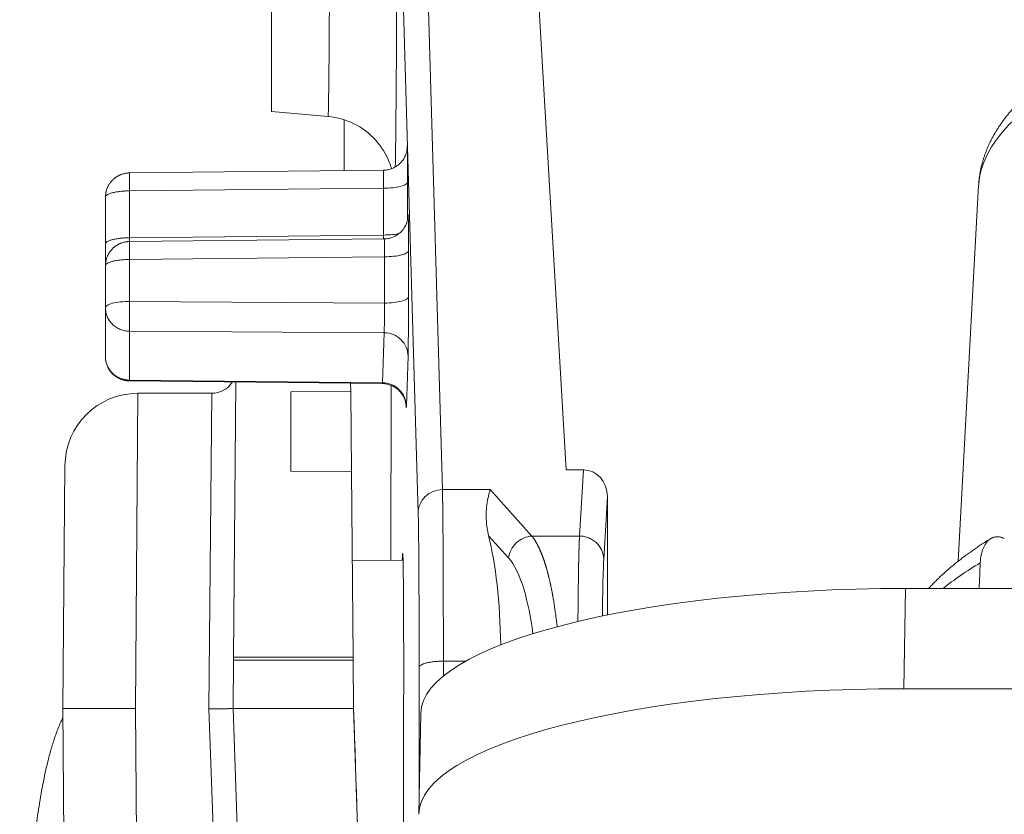
# Model space of a CAD drawing. Units: millimetres. Extents: x 0 to 841, y 0 to 594.
# Drawn here: x 105 to 125, y 343 to 359 of the extents above; entities that cross this region are included whole.
import ezdxf

# ---------------------------------------------------------------- set-up
doc = ezdxf.new("R2010")
doc.units = ezdxf.units.MM
doc.layers.add('1', color=7, linetype='Continuous', true_color=0xffffff)

msp = doc.modelspace()

# ---------------------------------------------------------------- linework, layer by layer
at = {"layer": '1', "color": 155, "linetype": 'Continuous', "lineweight": 18}
for p, q in [((109.835, 361.859), (109.835, 357.298)), ((115.909, 349.912), (115.216, 361.768)), ((109.835, 357.298), (110.999, 357.196)), ((112.138, 356.088), (106.903, 356.032)), ((112.138, 356.088), (112.139, 356.087)), ((124.413, 355.78), (123.992, 348.029)), ((106.409, 355.538), (106.409, 355.532)), ((106.409, 355.532), (106.409, 354.566)), ((112.155, 354.674), (106.903, 354.618)), ((112.156, 354.674), (112.156, 354.673)), ((106.409, 354.124), (106.409, 354.118)), ((106.409, 354.118), (106.409, 353.253)), ((106.409, 353.253), (106.409, 352.245)), ((106.903, 351.745), (112.116, 351.689)), ((109.049, 346.05), (109.098, 351.721)), ((111.466, 351.529), (111.464, 351.696)), ((108.601, 351.489), (107.074, 351.489)), ((111.466, 351.529), (110.23, 351.523)), ((110.23, 351.523), (110.23, 349.883)), ((111.48, 349.877), (111.466, 351.529)), ((105.53, 344.989), (105.574, 350.003)), ((110.23, 349.883), (111.48, 349.877)), ((111.48, 349.877), (111.514, 346.05)), ((116.263, 349.912), (115.909, 349.912)), ((116.759, 349.359), (116.759, 346.918)), ((124.661, 348.493), (124.657, 348.491)), ((112.545, 348.041), (111.496, 348.05)), ((122.907, 347.466), (138.659, 347.466)), ((109.04, 344.989), (109.048, 345.989)), ((109.048, 345.989), (109.049, 346.05)), ((111.514, 345.989), (109.048, 345.989)), ((111.514, 346.05), (111.514, 345.989)), ((111.523, 344.989), (111.514, 345.989)), ((122.869, 345.399), (138.659, 345.399)), ((105.574, 339.976), (105.53, 344.989)), ((109.178, 341.019), (109.04, 344.989)), ((111.521, 344.989), (111.66, 341.019)), ((112.557, 344.989), (112.518, 327.516)), ((112.909, 344.89), (112.871, 342.823))]:
    msp.add_line(p, q, dxfattribs=at)
at = {"layer": '1', "color": 155, "linetype": 'Continuous', "lineweight": 13}
for p, q in [((112.998, 361.768), (113.357, 349.503)), ((112.857, 349.021), (112.496, 361.386)), ((111.328, 356.079), (111.33, 357.128)), ((112.631, 356.553), (112.63, 356.539)), ((112.144, 355.717), (106.904, 355.661)), ((112.144, 354.752), (112.144, 355.717)), ((112.639, 355.071), (112.639, 355.846)), ((106.904, 355.661), (106.904, 354.696)), ((112.648, 355.139), (112.647, 355.125)), ((112.144, 354.752), (106.904, 354.696)), ((112.161, 354.303), (106.904, 354.247)), ((112.161, 354.303), (112.161, 353.35)), ((112.657, 354.432), (112.657, 353.478)), ((106.904, 354.247), (106.904, 353.383)), ((112.161, 353.35), (106.904, 353.383)), ((106.904, 352.77), (106.904, 351.762)), ((112.152, 352.738), (106.904, 352.77)), ((112.118, 351.706), (112.152, 352.738)), ((112.613, 351.222), (112.648, 352.254)), ((112.118, 351.706), (106.904, 351.762)), ((112.3, 351.653), (112.292, 348.043)), ((107.074, 351.489), (107.03, 344.989)), ((108.601, 351.489), (108.539, 344.983)), ((116.183, 348.546), (116.263, 349.912)), ((113.357, 349.503), (114.344, 349.503)), ((115.202, 348.546), (114.344, 349.503)), ((116.683, 348.066), (116.759, 349.359)), ((114.719, 348.097), (114.309, 348.554)), ((115.202, 348.546), (116.183, 348.546)), ((122.907, 347.466), (122.869, 345.399)), ((111.514, 346.05), (109.049, 346.05)), ((113.376, 345.967), (113.838, 345.967)), ((113.376, 345.66), (113.376, 345.967)), ((112.876, 343.107), (112.876, 345.839)), ((107.03, 344.989), (107.074, 338.489)), ((108.539, 344.983), (108.784, 338.489)), ((109.04, 344.989), (111.522, 344.989))]:
    msp.add_line(p, q, dxfattribs=at)
at = {"layer": '1', "color": 155, "linetype": 'Continuous', "lineweight": 18}
for centre, radius, start, end in [((108.601, 351.989), 0.5, 269.999, 327.7034), ((107.074, 349.989), 1.5, 90.0001, 179.5)]:
    msp.add_arc(centre, radius, start, end, dxfattribs=at)
at = {"layer": '1', "color": 155, "linetype": 'Continuous', "lineweight": 13}
for centre, major_axis, start_param, end_param in [((145.409, 355.703), (-20.998, 0), 5.934985, 6.269143), ((145.409, 345.658), (22.825, 0), 2.734788, 2.830578)]:
    msp.add_ellipse(centre, major_axis=major_axis, ratio=0.258819, start_param=start_param, end_param=end_param, dxfattribs=at)
at = {"layer": '1', "color": 155, "linetype": 'Continuous', "lineweight": 18}
for centre, major_axis, ratio, start_param, end_param in [((116.258, 349.355), (0.022, 0.557), 0.896398, 4.756847, 6.318917), ((113.224, 344.673), (0.371, 4.999), 0.257492, 5.063475, 5.620153), ((112.53, 344.989), (0.007, 3.2), 0.008429, 4.712394, 6.588473), ((122.91, 344.877), (-10.002, 0.001), 0.258819, 4.712715, 6.278496), ((122.873, 342.81), (-10.002, 0.001), 0.258819, 4.712715, 6.283207), ((111.524, 344.988), (-0.158, 4.539), 0.000107, 1.570482, 3.642389), ((145.409, 337.262), (27.5, 0), 0.258819, 1.818785, 2.470091)]:
    msp.add_ellipse(centre, major_axis=major_axis, ratio=ratio, start_param=start_param, end_param=end_param, dxfattribs=at)
for points, knots in [([(112.384, 356.155), (112.389, 356.402), (112.401, 357.278), (112.416, 359.689), (112.416, 362.14), (112.41, 363.216), (112.408, 363.452)], [0, 0, 0, 0, 0.19191, 0.494255, 0.872138, 1, 1, 1, 1]), ([(110.999, 357.196), (110.999, 357.196), (110.999, 357.196), (111, 357.197), (111, 357.198), (111, 357.2), (111.001, 357.203), (111.001, 357.209), (111.001, 357.216), (111.002, 357.226), (111.003, 357.24), (111.003, 357.258), (111.004, 357.28), (111.005, 357.307), (111.006, 357.341), (111.006, 357.381), (111.007, 357.429), (111.008, 357.486), (111.009, 357.552), (111.01, 357.628), (111.012, 357.714), (111.013, 357.813), (111.014, 357.924), (111.016, 358.109), (111.019, 358.379), (111.022, 358.741), (111.024, 359.104), (111.026, 359.454), (111.028, 359.784), (111.03, 360.134), (111.032, 360.507), (111.033, 360.899), (111.034, 361.263), (111.034, 361.596), (111.034, 361.893), (111.034, 362.081), (111.033, 362.183), (111.033, 362.215), (111.033, 362.246), (111.033, 362.277), (111.033, 362.307), (111.033, 362.337), (111.033, 362.366), (111.032, 362.395), (111.032, 362.419), (111.032, 362.433), (111.032, 362.438)], [0, 0, 0, 0, 0.00367, 0.008345, 0.014027, 0.020716, 0.02841, 0.037111, 0.046818, 0.057531, 0.069251, 0.081977, 0.09571, 0.110449, 0.126195, 0.142947, 0.160706, 0.179471, 0.199244, 0.220023, 0.241809, 0.264602, 0.288402, 0.313209, 0.375807, 0.434231, 0.488478, 0.538545, 0.584429, 0.626129, 0.682896, 0.737844, 0.790971, 0.842276, 0.891758, 0.939417, 0.945689, 0.951985, 0.958306, 0.964651, 0.97102, 0.977415, 0.983833, 0.990276, 0.996744, 1, 1, 1, 1]), ([(125.853, 358.022), (125.841, 358.013), (125.805, 357.986), (125.745, 357.94), (125.674, 357.884), (125.604, 357.827), (125.537, 357.769), (125.471, 357.711), (125.407, 357.653), (125.344, 357.594), (125.284, 357.535), (125.226, 357.475), (125.169, 357.415), (125.115, 357.354), (125.063, 357.294), (125.012, 357.233), (124.964, 357.172), (124.918, 357.11), (124.874, 357.049), (124.832, 356.987), (124.792, 356.925), (124.754, 356.863), (124.719, 356.801), (124.685, 356.739), (124.653, 356.676), (124.624, 356.614), (124.596, 356.552), (124.57, 356.489), (124.547, 356.427), (124.525, 356.364), (124.505, 356.302), (124.487, 356.239), (124.471, 356.177), (124.457, 356.114), (124.445, 356.052), (124.434, 355.989), (124.426, 355.927), (124.419, 355.864), (124.415, 355.815), (124.413, 355.787), (124.413, 355.78)], [0, 0, 0, 0, 0.013843, 0.044021, 0.07417, 0.104276, 0.134325, 0.164302, 0.194189, 0.223968, 0.253621, 0.283128, 0.312469, 0.341624, 0.370575, 0.399305, 0.427797, 0.456037, 0.484014, 0.511719, 0.539145, 0.566289, 0.59315, 0.61973, 0.646033, 0.672066, 0.697837, 0.723357, 0.748638, 0.773694, 0.798539, 0.823187, 0.847656, 0.871962, 0.896122, 0.920153, 0.944074, 0.967901, 0.991654, 1, 1, 1, 1]), ([(110.999, 357.196), (111.183, 357.18), (111.548, 357.078), (112, 356.737), (112.222, 356.379), (112.295, 356.161), (112.308, 356.119)], [0, 0, 0, 0, 0.309051, 0.618156, 0.927306, 1, 1, 1, 1]), ([(112.63, 356.54), (112.63, 356.54), (112.63, 356.54), (112.63, 356.538), (112.63, 356.534), (112.629, 356.53), (112.628, 356.524), (112.627, 356.517), (112.626, 356.508), (112.624, 356.496), (112.621, 356.479), (112.615, 356.457), (112.608, 356.433), (112.598, 356.404), (112.585, 356.372), (112.568, 356.341), (112.553, 356.315), (112.537, 356.293), (112.52, 356.27), (112.499, 356.246), (112.473, 356.22), (112.442, 356.194), (112.406, 356.168), (112.364, 356.143), (112.32, 356.123), (112.276, 356.108), (112.233, 356.097), (112.187, 356.089), (112.155, 356.088), (112.139, 356.087)], [0, 0, 0, 0, 0.025698, 0.055766, 0.08078, 0.100945, 0.116601, 0.130142, 0.144128, 0.166105, 0.189475, 0.223094, 0.257702, 0.291184, 0.339665, 0.386602, 0.41731, 0.447776, 0.481329, 0.519684, 0.562845, 0.610822, 0.663627, 0.721272, 0.783785, 0.833887, 0.886689, 0.942099, 1, 1, 1, 1]), ([(106.903, 356.032), (106.897, 356.032), (106.884, 356.032), (106.866, 356.03), (106.849, 356.028), (106.833, 356.026), (106.817, 356.024), (106.797, 356.02), (106.771, 356.013), (106.743, 356.004), (106.717, 355.994), (106.696, 355.985), (106.677, 355.975), (106.658, 355.965), (106.638, 355.953), (106.619, 355.94), (106.604, 355.929), (106.588, 355.916), (106.571, 355.901), (106.554, 355.885), (106.54, 355.87), (106.528, 355.857), (106.516, 355.842), (106.502, 355.823), (106.488, 355.803), (106.475, 355.781), (106.464, 355.761), (106.453, 355.739), (106.443, 355.715), (106.433, 355.688), (106.426, 355.663), (106.421, 355.641), (106.417, 355.622), (106.413, 355.599), (106.41, 355.57), (106.409, 355.55), (106.409, 355.538)], [0, 0, 0, 0, 0.026049, 0.049411, 0.069753, 0.093946, 0.109826, 0.134236, 0.174707, 0.213162, 0.247768, 0.279441, 0.303033, 0.329091, 0.363683, 0.394532, 0.414888, 0.43858, 0.471376, 0.503846, 0.528983, 0.549323, 0.574244, 0.604665, 0.638794, 0.670914, 0.700723, 0.728414, 0.76487, 0.802304, 0.840936, 0.864604, 0.888923, 0.918757, 0.955807, 1, 1, 1, 1]), ([(112.144, 355.717), (112.208, 355.718), (112.338, 355.724), (112.502, 355.753), (112.612, 355.796), (112.639, 355.829), (112.639, 355.846)], [0, 0, 0, 0, 0.249992, 0.499989, 0.749992, 1, 1, 1, 1]), ([(112.648, 355.126), (112.648, 355.126), (112.648, 355.126), (112.647, 355.124), (112.647, 355.12), (112.647, 355.116), (112.646, 355.11), (112.645, 355.103), (112.644, 355.094), (112.642, 355.082), (112.638, 355.065), (112.633, 355.043), (112.626, 355.019), (112.616, 354.99), (112.602, 354.958), (112.586, 354.927), (112.57, 354.901), (112.555, 354.879), (112.537, 354.856), (112.516, 354.832), (112.49, 354.806), (112.46, 354.78), (112.423, 354.753), (112.381, 354.729), (112.338, 354.709), (112.294, 354.694), (112.251, 354.683), (112.204, 354.675), (112.172, 354.673), (112.156, 354.673)], [0, 0, 0, 0, 0.025698, 0.055766, 0.08078, 0.100945, 0.116601, 0.130142, 0.144128, 0.166105, 0.189475, 0.223094, 0.257702, 0.291184, 0.339665, 0.386602, 0.41731, 0.447776, 0.481329, 0.519684, 0.562845, 0.610822, 0.663627, 0.721272, 0.783785, 0.833887, 0.886689, 0.942099, 1, 1, 1, 1]), ([(112.462, 354.782), (112.423, 354.774), (112.324, 354.758), (112.208, 354.752), (112.144, 354.752)], [0, 0, 0, 0, 0.439364, 1, 1, 1, 1]), ([(106.903, 354.618), (106.897, 354.618), (106.884, 354.617), (106.866, 354.616), (106.849, 354.614), (106.833, 354.612), (106.817, 354.609), (106.797, 354.605), (106.771, 354.599), (106.743, 354.59), (106.717, 354.58), (106.696, 354.571), (106.677, 354.561), (106.658, 354.551), (106.638, 354.538), (106.619, 354.526), (106.604, 354.514), (106.588, 354.502), (106.571, 354.487), (106.554, 354.471), (106.54, 354.456), (106.528, 354.442), (106.516, 354.427), (106.502, 354.409), (106.488, 354.388), (106.475, 354.367), (106.464, 354.347), (106.453, 354.325), (106.443, 354.301), (106.433, 354.273), (106.426, 354.249), (106.421, 354.227), (106.417, 354.208), (106.413, 354.185), (106.41, 354.156), (106.409, 354.135), (106.409, 354.124)], [0, 0, 0, 0, 0.026049, 0.049411, 0.069753, 0.093946, 0.109826, 0.134236, 0.174707, 0.213162, 0.247768, 0.279441, 0.303033, 0.329091, 0.363683, 0.394532, 0.414888, 0.43858, 0.471376, 0.503846, 0.528983, 0.549323, 0.574244, 0.604665, 0.638794, 0.670914, 0.700723, 0.728414, 0.76487, 0.802304, 0.840936, 0.864604, 0.888923, 0.918757, 0.955807, 1, 1, 1, 1]), ([(106.409, 354.119), (106.409, 354.136), (106.409, 354.181), (106.409, 354.26), (106.409, 354.357), (106.409, 354.459), (106.409, 354.53), (106.409, 354.566)], [0, 0, 0, 0, 0.141153, 0.355865, 0.570576, 0.785288, 1, 1, 1, 1]), ([(112.161, 354.303), (112.225, 354.304), (112.355, 354.31), (112.519, 354.339), (112.63, 354.381), (112.656, 354.415), (112.657, 354.432)], [0, 0, 0, 0, 0.249992, 0.499989, 0.749992, 1, 1, 1, 1]), ([(112.657, 353.478), (112.656, 353.462), (112.63, 353.428), (112.519, 353.386), (112.355, 353.357), (112.225, 353.35), (112.161, 353.35)], [0, 0, 0, 0, 0.250008, 0.500011, 0.750008, 1, 1, 1, 1]), ([(112.152, 352.738), (112.217, 352.737), (112.348, 352.711), (112.512, 352.603), (112.622, 352.443), (112.648, 352.316), (112.648, 352.254)], [0, 0, 0, 0, 0.249992, 0.499989, 0.749992, 1, 1, 1, 1]), ([(106.409, 352.233), (106.409, 352.225), (106.41, 352.208), (106.412, 352.185), (106.415, 352.163), (106.42, 352.14), (106.425, 352.118), (106.431, 352.096), (106.438, 352.075), (106.446, 352.055), (106.455, 352.033), (106.467, 352.009), (106.483, 351.981), (106.499, 351.957), (106.513, 351.939), (106.524, 351.926), (106.533, 351.915), (106.543, 351.904), (106.559, 351.887), (106.58, 351.867), (106.607, 351.846), (106.635, 351.826), (106.664, 351.808), (106.693, 351.793), (106.72, 351.782), (106.749, 351.771), (106.774, 351.763), (106.793, 351.759), (106.804, 351.756), (106.812, 351.754), (106.821, 351.753), (106.833, 351.751), (106.849, 351.749), (106.866, 351.747), (106.884, 351.746), (106.897, 351.745), (106.903, 351.745)], [0, 0, 0, 0, 0.035365, 0.06597, 0.092034, 0.123981, 0.153808, 0.183052, 0.211648, 0.239577, 0.267041, 0.304684, 0.346203, 0.391549, 0.416473, 0.437852, 0.455733, 0.472151, 0.492965, 0.546525, 0.586244, 0.626847, 0.680264, 0.718652, 0.754158, 0.793454, 0.837555, 0.855132, 0.870471, 0.881218, 0.889609, 0.90554, 0.929848, 0.950299, 0.973794, 1, 1, 1, 1]), ([(112.116, 351.69), (112.133, 351.69), (112.167, 351.688), (112.215, 351.68), (112.26, 351.668), (112.301, 351.653), (112.338, 351.636), (112.371, 351.617), (112.401, 351.598), (112.429, 351.577), (112.455, 351.553), (112.48, 351.528), (112.505, 351.498), (112.529, 351.465), (112.551, 351.429), (112.567, 351.395), (112.58, 351.363), (112.59, 351.333), (112.596, 351.311), (112.6, 351.294), (112.602, 351.282), (112.604, 351.271), (112.605, 351.261), (112.607, 351.253), (112.608, 351.245), (112.608, 351.239), (112.609, 351.235), (112.609, 351.234), (112.609, 351.234)], [0, 0, 0, 0, 0.061734, 0.120336, 0.175666, 0.227625, 0.276165, 0.321299, 0.363043, 0.401406, 0.447339, 0.489597, 0.529517, 0.585042, 0.635426, 0.680795, 0.721609, 0.758259, 0.791143, 0.806384, 0.821282, 0.837587, 0.856367, 0.878332, 0.903975, 0.932443, 0.961501, 1, 1, 1, 1]), ([(112.613, 351.222), (112.613, 351.285), (112.587, 351.411), (112.477, 351.571), (112.313, 351.679), (112.182, 351.706), (112.118, 351.706)], [0, 0, 0, 0, 0.250008, 0.500011, 0.750008, 1, 1, 1, 1]), ([(112.613, 351.222), (112.612, 351.177), (112.61, 351.177), (112.609, 351.231), (112.608, 351.236)], [0, 0, 0, 0, 0.916459, 1, 1, 1, 1]), ([(114.309, 348.554), (114.295, 348.609), (114.285, 348.663), (114.269, 348.765), (114.265, 348.815), (114.259, 348.911), (114.258, 348.956), (114.259, 349.022), (114.26, 349.044), (114.262, 349.086), (114.263, 349.106), (114.272, 349.207), (114.284, 349.278), (114.305, 349.372), (114.312, 349.401), (114.324, 349.442), (114.33, 349.461), (114.336, 349.479), (114.34, 349.491), (114.342, 349.497), (114.344, 349.503)], [0, 0, 0, 0, 0.125, 0.125, 0.25, 0.25, 0.375, 0.375, 0.4375, 0.4375, 0.5, 0.5, 0.75, 0.75, 0.875, 0.875, 0.9375, 0.96875, 0.96875, 1, 1, 1, 1]), ([(115.202, 348.546), (115.143, 348.543), (115.026, 348.515), (114.873, 348.415), (114.762, 348.269), (114.726, 348.155), (114.719, 348.097)], [0, 0, 0, 0, 0.249998, 0.499998, 0.749998, 1, 1, 1, 1]), ([(124.656, 348.49), (124.635, 348.477), (124.586, 348.447), (124.509, 348.397), (124.425, 348.342), (124.343, 348.286), (124.262, 348.23), (124.183, 348.173), (124.106, 348.116), (124.03, 348.059), (123.956, 348), (123.884, 347.942), (123.813, 347.883), (123.745, 347.823), (123.678, 347.763), (123.613, 347.703), (123.55, 347.642), (123.489, 347.581), (123.432, 347.522), (123.396, 347.484), (123.38, 347.466)], [0, 0, 0, 0, 0.040029, 0.097226, 0.154461, 0.211725, 0.269011, 0.326306, 0.383596, 0.440864, 0.498092, 0.555263, 0.612352, 0.669338, 0.726193, 0.782889, 0.839397, 0.895685, 0.951721, 1, 1, 1, 1]), ([(124.446, 347.995), (124.449, 348.052), (124.455, 348.104), (124.467, 348.166), (124.47, 348.178), (124.476, 348.202), (124.479, 348.213), (124.489, 348.247), (124.496, 348.268), (124.512, 348.308), (124.521, 348.327), (124.535, 348.354), (124.54, 348.362), (124.55, 348.378), (124.555, 348.386), (124.58, 348.424), (124.602, 348.448), (124.65, 348.488), (124.675, 348.503), (124.725, 348.524), (124.752, 348.53), (124.785, 348.533), (124.792, 348.533), (124.805, 348.533), (124.826, 348.532), (124.846, 348.529), (124.887, 348.52), (124.914, 348.51), (124.942, 348.497)], [0, 0, 0, 0, 0.125, 0.125, 0.15625, 0.15625, 0.1875, 0.1875, 0.25, 0.25, 0.3125, 0.3125, 0.34375, 0.34375, 0.375, 0.375, 0.5, 0.5, 0.625, 0.625, 0.75, 0.75, 0.78125, 0.78125, 0.8125, 0.875, 0.875, 1, 1, 1, 1]), ([(114.719, 348.097), (114.84, 347.961), (115.041, 347.548), (115.177, 346.879), (115.224, 346.534)], [0, 0, 0, 0, 0.543788, 1, 1, 1, 1]), ([(116.654, 346.897), (116.656, 347.084), (116.664, 347.592), (116.675, 347.93), (116.683, 348.066)], [0, 0, 0, 0, 0.334685, 1, 1, 1, 1]), ([(107.03, 344.989), (107.018, 344.989), (107.006, 344.989), (106.981, 344.989), (106.969, 344.989), (106.932, 344.989), (106.908, 344.989), (106.834, 344.989), (106.738, 344.989), (106.643, 344.989), (106.572, 344.989), (106.549, 344.989), (106.503, 344.989), (106.48, 344.989), (106.365, 344.989), (106.279, 344.989), (106.157, 344.989), (106.118, 344.989), (106.061, 344.989), (106.042, 344.989), (106.005, 344.989), (105.987, 344.989), (105.901, 344.989), (105.839, 344.989), (105.77, 344.989), (105.757, 344.989), (105.732, 344.989), (105.72, 344.989), (105.685, 344.989), (105.664, 344.989), (105.607, 344.989), (105.579, 344.989), (105.555, 344.989), (105.55, 344.989), (105.543, 344.989), (105.54, 344.989), (105.533, 344.989), (105.53, 344.989), (105.53, 344.989)], [0, 0, 0, 0, 0.015628, 0.015628, 0.031256, 0.031256, 0.062512, 0.062512, 0.125025, 0.187537, 0.187537, 0.218794, 0.218794, 0.25005, 0.25005, 0.375075, 0.375075, 0.437587, 0.437587, 0.468843, 0.468843, 0.5001, 0.5001, 0.625124, 0.625124, 0.656381, 0.656381, 0.687637, 0.687637, 0.750149, 0.750149, 0.875174, 0.875174, 0.90643, 0.90643, 0.937687, 0.937687, 1, 1, 1, 1]), ([(109.04, 344.989), (109.04, 344.989), (109.036, 344.989), (109.027, 344.989), (109.023, 344.989), (109.013, 344.989), (109.008, 344.989), (108.989, 344.989), (108.974, 344.989), (108.946, 344.989), (108.937, 344.988), (108.916, 344.988), (108.905, 344.988), (108.87, 344.988), (108.845, 344.987), (108.804, 344.987), (108.79, 344.987), (108.761, 344.986), (108.731, 344.986), (108.701, 344.985), (108.67, 344.985), (108.653, 344.985), (108.621, 344.984), (108.605, 344.984), (108.58, 344.984), (108.572, 344.984), (108.556, 344.984), (108.548, 344.983), (108.539, 344.983)], [0, 0, 0, 0, 0.125, 0.125, 0.1875, 0.1875, 0.25, 0.25, 0.375, 0.375, 0.4375, 0.4375, 0.5, 0.5, 0.625, 0.625, 0.6875, 0.6875, 0.75, 0.8125, 0.8125, 0.875, 0.875, 0.9375, 0.9375, 0.96875, 0.96875, 1, 1, 1, 1])]:
    msp.add_open_spline(points, degree=3, knots=knots, dxfattribs=at)
for points in [[(112.631, 356.553), (112.631, 356.547), (112.63, 356.542), (112.63, 356.537)], [(112.631, 356.553), (112.632, 356.598), (112.635, 356.598), (112.638, 356.327), (112.639, 356.014), (112.639, 355.846)], [(112.648, 355.139), (112.649, 355.184), (112.653, 355.184), (112.656, 354.913), (112.657, 354.6), (112.657, 354.432)], [(112.648, 355.139), (112.648, 355.133), (112.648, 355.128), (112.648, 355.123)], [(112.657, 353.478), (112.657, 353.31), (112.656, 352.949), (112.653, 352.479), (112.649, 352.299), (112.648, 352.254)], [(106.409, 352.233), (106.409, 352.237), (106.409, 352.241), (106.409, 352.245)], [(112.857, 349.021), (112.861, 348.885), (112.868, 348.436), (112.875, 347.308), (112.876, 346.345), (112.876, 345.839)], [(124.421, 347.466), (124.43, 347.642), (124.438, 347.819), (124.446, 347.995)]]:
    msp.add_open_spline(points, degree=3, dxfattribs=at)
at = {"layer": '1', "color": 155, "linetype": 'Continuous', "lineweight": 13}
for points, knots in [([(112.139, 356.087), (112.139, 356.087), (112.141, 356.08), (112.143, 356.032), (112.144, 355.922), (112.144, 355.825), (112.144, 355.772), (112.144, 355.741), (112.144, 355.725), (112.144, 355.717)], [0, 0, 0, 0, 0.064083, 0.375411, 0.686799, 0.843302, 0.921644, 0.960823, 1, 1, 1, 1]), ([(106.904, 355.661), (106.904, 355.724), (106.903, 355.845), (106.902, 355.976), (106.903, 356.026), (106.903, 356.032), (106.903, 356.032)], [0, 0, 0, 0, 0.300069, 0.600139, 0.900208, 1, 1, 1, 1]), ([(106.904, 355.661), (106.872, 355.661), (106.839, 355.661), (106.775, 355.657), (106.744, 355.655), (106.684, 355.648), (106.655, 355.644), (106.602, 355.635), (106.576, 355.629), (106.531, 355.617), (106.51, 355.611), (106.474, 355.597), (106.459, 355.589), (106.434, 355.574), (106.424, 355.565), (106.413, 355.551), (106.41, 355.545), (106.409, 355.538)], [0, 0, 0, 0, 0.129024, 0.129024, 0.258048, 0.258048, 0.387072, 0.387072, 0.516096, 0.516096, 0.64512, 0.64512, 0.774144, 0.774144, 0.903168, 0.903168, 1, 1, 1, 1]), ([(106.409, 354.566), (106.409, 354.575), (106.412, 354.583), (106.424, 354.599), (106.434, 354.608), (106.459, 354.623), (106.474, 354.631), (106.51, 354.645), (106.531, 354.651), (106.576, 354.663), (106.602, 354.669), (106.655, 354.678), (106.684, 354.682), (106.744, 354.689), (106.775, 354.691), (106.839, 354.695), (106.872, 354.695), (106.904, 354.696)], [0, 0, 0, 0, 0.125, 0.125, 0.25, 0.25, 0.375, 0.375, 0.5, 0.5, 0.625, 0.625, 0.75, 0.75, 0.875, 0.875, 1, 1, 1, 1]), ([(112.144, 354.752), (112.144, 354.744), (112.144, 354.728), (112.144, 354.702), (112.144, 354.684), (112.144, 354.674)], [0, 0, 0, 0, 0.296298, 0.592564, 1, 1, 1, 1]), ([(112.156, 354.673), (112.156, 354.673), (112.158, 354.666), (112.161, 354.618), (112.162, 354.508), (112.162, 354.41), (112.162, 354.358), (112.161, 354.327), (112.161, 354.311), (112.161, 354.303)], [0, 0, 0, 0, 0.064083, 0.375411, 0.686799, 0.843302, 0.921644, 0.960823, 1, 1, 1, 1]), ([(106.904, 354.247), (106.904, 354.31), (106.903, 354.43), (106.902, 354.562), (106.903, 354.612), (106.903, 354.618), (106.903, 354.618)], [0, 0, 0, 0, 0.300069, 0.600139, 0.900208, 1, 1, 1, 1]), ([(106.904, 354.247), (106.872, 354.247), (106.839, 354.246), (106.775, 354.243), (106.744, 354.24), (106.684, 354.234), (106.655, 354.23), (106.602, 354.22), (106.576, 354.215), (106.531, 354.203), (106.51, 354.196), (106.474, 354.182), (106.459, 354.175), (106.434, 354.159), (106.424, 354.151), (106.413, 354.137), (106.41, 354.13), (106.409, 354.124)], [0, 0, 0, 0, 0.129024, 0.129024, 0.258048, 0.258048, 0.387072, 0.387072, 0.516096, 0.516096, 0.64512, 0.64512, 0.774144, 0.774144, 0.903168, 0.903168, 1, 1, 1, 1]), ([(106.904, 352.77), (106.872, 352.77), (106.839, 352.774), (106.775, 352.787), (106.744, 352.796), (106.684, 352.82), (106.655, 352.835), (106.602, 352.871), (106.576, 352.891), (106.531, 352.935), (106.51, 352.96), (106.474, 353.012), (106.459, 353.04), (106.434, 353.098), (106.424, 353.129), (106.412, 353.19), (106.409, 353.222), (106.409, 353.253)], [0, 0, 0, 0, 0.125, 0.125, 0.25, 0.25, 0.375, 0.375, 0.5, 0.5, 0.625, 0.625, 0.75, 0.75, 0.875, 0.875, 1, 1, 1, 1]), ([(112.161, 353.35), (112.161, 353.342), (112.161, 353.326), (112.162, 353.294), (112.162, 353.237), (112.162, 353.123), (112.161, 352.964), (112.158, 352.839), (112.155, 352.778), (112.154, 352.755), (112.153, 352.744), (112.153, 352.74), (112.152, 352.738)], [0, 0, 0, 0, 0.031369, 0.062738, 0.125466, 0.250776, 0.500101, 0.749377, 0.874624, 0.93731, 0.968656, 1, 1, 1, 1]), ([(106.904, 351.762), (106.84, 351.763), (106.709, 351.789), (106.544, 351.896), (106.437, 352.053), (106.41, 352.175), (106.409, 352.233)], [0, 0, 0, 0, 0.253968, 0.507937, 0.761905, 1, 1, 1, 1]), ([(112.118, 351.706), (112.117, 351.704), (112.117, 351.7), (112.117, 351.694), (112.117, 351.689), (112.116, 351.689), (112.116, 351.69)], [0, 0, 0, 0, 0.157386, 0.314771, 0.629471, 1, 1, 1, 1]), ([(113.357, 349.503), (113.292, 349.503), (113.161, 349.477), (112.995, 349.37), (112.883, 349.21), (112.857, 349.084), (112.857, 349.021)], [0, 0, 0, 0, 0.249998, 0.499998, 0.749998, 1, 1, 1, 1]), ([(113.357, 349.503), (113.357, 349.5), (113.357, 349.493), (113.357, 349.484), (113.357, 349.474), (113.358, 349.464), (113.358, 349.453), (113.358, 349.443), (113.358, 349.432), (113.359, 349.421), (113.359, 349.41), (113.359, 349.398), (113.359, 349.387), (113.359, 349.375), (113.36, 349.363), (113.36, 349.35), (113.36, 349.338), (113.36, 349.325), (113.361, 349.312), (113.361, 349.299), (113.361, 349.285), (113.361, 349.271), (113.361, 349.258), (113.362, 349.244), (113.362, 349.229), (113.362, 349.215), (113.362, 349.2), (113.362, 349.185), (113.363, 349.17), (113.363, 349.155), (113.363, 349.139), (113.363, 349.124), (113.363, 349.108), (113.364, 349.092), (113.364, 349.075), (113.364, 349.059), (113.364, 349.042), (113.364, 349.026), (113.365, 349.009), (113.365, 348.991), (113.365, 348.974), (113.365, 348.956), (113.365, 348.939), (113.366, 348.921), (113.366, 348.903), (113.366, 348.884), (113.366, 348.866), (113.366, 348.847), (113.366, 348.829), (113.367, 348.81), (113.367, 348.791), (113.367, 348.771), (113.367, 348.752), (113.367, 348.732), (113.367, 348.712), (113.368, 348.693), (113.368, 348.673), (113.368, 348.652), (113.368, 348.632), (113.368, 348.611), (113.368, 348.591), (113.369, 348.57), (113.369, 348.549), (113.369, 348.528), (113.369, 348.506), (113.369, 348.485), (113.369, 348.463), (113.369, 348.442), (113.37, 348.42), (113.37, 348.398), (113.37, 348.376), (113.37, 348.354), (113.37, 348.331), (113.37, 348.309), (113.37, 348.286), (113.371, 348.263), (113.371, 348.24), (113.371, 348.217), (113.371, 348.194), (113.371, 348.171), (113.371, 348.148), (113.371, 348.124), (113.371, 348.101), (113.372, 348.077), (113.372, 348.053), (113.372, 348.029), (113.372, 348.005), (113.372, 347.981), (113.372, 347.957), (113.372, 347.932), (113.372, 347.908), (113.372, 347.883), (113.373, 347.858), (113.373, 347.834), (113.373, 347.809), (113.373, 347.784), (113.373, 347.759), (113.373, 347.734), (113.373, 347.708), (113.373, 347.683), (113.373, 347.658), (113.373, 347.632), (113.374, 347.606), (113.374, 347.581), (113.374, 347.555), (113.374, 347.529), (113.374, 347.503), (113.374, 347.477), (113.374, 347.451), (113.374, 347.425), (113.374, 347.399), (113.374, 347.372), (113.374, 347.346), (113.374, 347.32), (113.375, 347.293), (113.375, 347.266), (113.375, 347.24), (113.375, 347.213), (113.375, 347.186), (113.375, 347.159), (113.375, 347.133), (113.375, 347.106), (113.375, 347.079), (113.375, 347.052), (113.375, 347.024), (113.375, 346.997), (113.375, 346.97), (113.375, 346.943), (113.375, 346.915), (113.375, 346.888), (113.376, 346.861), (113.376, 346.833), (113.376, 346.806), (113.376, 346.778), (113.376, 346.751), (113.376, 346.723), (113.376, 346.695), (113.376, 346.668), (113.376, 346.64), (113.376, 346.612), (113.376, 346.584), (113.376, 346.556), (113.376, 346.529), (113.376, 346.501), (113.376, 346.473), (113.376, 346.445), (113.376, 346.417), (113.376, 346.389), (113.376, 346.361), (113.376, 346.333), (113.376, 346.305), (113.376, 346.277), (113.376, 346.249), (113.376, 346.221), (113.376, 346.193), (113.376, 346.164), (113.376, 346.136), (113.376, 346.108), (113.376, 346.08), (113.376, 346.052), (113.376, 346.024), (113.376, 345.995), (113.376, 345.977), (113.376, 345.967)], [0, 0, 0, 0, 0.006845, 0.013682, 0.020511, 0.027332, 0.034145, 0.040951, 0.047748, 0.054538, 0.061319, 0.068093, 0.074859, 0.081616, 0.088366, 0.095108, 0.101842, 0.108568, 0.115287, 0.121997, 0.128699, 0.135394, 0.14208, 0.148759, 0.155429, 0.162092, 0.168747, 0.175394, 0.182033, 0.188664, 0.195287, 0.201902, 0.208509, 0.215109, 0.2217, 0.228283, 0.234859, 0.241427, 0.247986, 0.254538, 0.261082, 0.267618, 0.274146, 0.280666, 0.287179, 0.293683, 0.300179, 0.306668, 0.313148, 0.319621, 0.326085, 0.332542, 0.338991, 0.345432, 0.351865, 0.35829, 0.364707, 0.371116, 0.377518, 0.383911, 0.390296, 0.396674, 0.403043, 0.409405, 0.415759, 0.422105, 0.428443, 0.434773, 0.441095, 0.447409, 0.453715, 0.460013, 0.466304, 0.472586, 0.478861, 0.485127, 0.491386, 0.497637, 0.50388, 0.510115, 0.516342, 0.522561, 0.528772, 0.534975, 0.541171, 0.547358, 0.553537, 0.559709, 0.565873, 0.572028, 0.578176, 0.584316, 0.590448, 0.596572, 0.602688, 0.608796, 0.614897, 0.620989, 0.627073, 0.63315, 0.639218, 0.645279, 0.651332, 0.657377, 0.663414, 0.669442, 0.675464, 0.681477, 0.687482, 0.693479, 0.699469, 0.70545, 0.711423, 0.717389, 0.723347, 0.729297, 0.735238, 0.741172, 0.747098, 0.753016, 0.758926, 0.764829, 0.770723, 0.776609, 0.782488, 0.788358, 0.794221, 0.800076, 0.805923, 0.811761, 0.817592, 0.823415, 0.82923, 0.835038, 0.840837, 0.846628, 0.852412, 0.858187, 0.863955, 0.869714, 0.875466, 0.88121, 0.886946, 0.892674, 0.898394, 0.904106, 0.90981, 0.915506, 0.921195, 0.926875, 0.932548, 0.938212, 0.943869, 0.949518, 0.955158, 0.960791, 0.966416, 0.972033, 0.977643, 0.983244, 0.988837, 0.994423, 1, 1, 1, 1]), ([(115.202, 348.546), (115.204, 348.543), (115.209, 348.538), (115.216, 348.529), (115.222, 348.52), (115.229, 348.51), (115.236, 348.501), (115.243, 348.491), (115.25, 348.481), (115.256, 348.471), (115.263, 348.461), (115.269, 348.45), (115.276, 348.439), (115.282, 348.428), (115.289, 348.417), (115.295, 348.406), (115.302, 348.395), (115.308, 348.383), (115.314, 348.371), (115.321, 348.36), (115.327, 348.347), (115.333, 348.335), (115.339, 348.323), (115.345, 348.31), (115.351, 348.297), (115.357, 348.284), (115.363, 348.271), (115.369, 348.258), (115.375, 348.245), (115.381, 348.231), (115.387, 348.217), (115.392, 348.204), (115.398, 348.19), (115.404, 348.175), (115.409, 348.161), (115.415, 348.147), (115.42, 348.132), (115.426, 348.117), (115.431, 348.102), (115.437, 348.087), (115.442, 348.072), (115.447, 348.057), (115.453, 348.041), (115.458, 348.026), (115.463, 348.01), (115.468, 347.994), (115.473, 347.978), (115.478, 347.962), (115.483, 347.946), (115.488, 347.93), (115.493, 347.913), (115.498, 347.897), (115.503, 347.88), (115.508, 347.863), (115.513, 347.846), (115.517, 347.829), (115.522, 347.812), (115.527, 347.795), (115.531, 347.777), (115.536, 347.76), (115.54, 347.742), (115.545, 347.725), (115.549, 347.707), (115.554, 347.689), (115.558, 347.671), (115.562, 347.653), (115.567, 347.635), (115.571, 347.616), (115.575, 347.598), (115.579, 347.579), (115.583, 347.561), (115.587, 347.542), (115.591, 347.523), (115.595, 347.505), (115.599, 347.486), (115.603, 347.467), (115.607, 347.448), (115.611, 347.428), (115.614, 347.409), (115.618, 347.39), (115.622, 347.37), (115.625, 347.351), (115.629, 347.331), (115.633, 347.312), (115.636, 347.292), (115.639, 347.272), (115.644, 347.243), (115.651, 347.205), (115.659, 347.157), (115.666, 347.108), (115.674, 347.058), (115.681, 347.008), (115.688, 346.958), (115.695, 346.907), (115.701, 346.856), (115.707, 346.804), (115.714, 346.751), (115.718, 346.709), (115.721, 346.684), (115.722, 346.677)], [0, 0, 0, 0, 0.009997, 0.019974, 0.02993, 0.039865, 0.04978, 0.059674, 0.069547, 0.0794, 0.089232, 0.099044, 0.108835, 0.118605, 0.128355, 0.138084, 0.147793, 0.157481, 0.167149, 0.176796, 0.186422, 0.196029, 0.205614, 0.215179, 0.224724, 0.234248, 0.243752, 0.253235, 0.262697, 0.27214, 0.281561, 0.290963, 0.300344, 0.309704, 0.319044, 0.328364, 0.337663, 0.346942, 0.356201, 0.365439, 0.374657, 0.383854, 0.393032, 0.402188, 0.411325, 0.420441, 0.429537, 0.438613, 0.447668, 0.456703, 0.465718, 0.474712, 0.483686, 0.49264, 0.501574, 0.510488, 0.519381, 0.528254, 0.537107, 0.54594, 0.554753, 0.563545, 0.572318, 0.58107, 0.589802, 0.598514, 0.607206, 0.615878, 0.624529, 0.633161, 0.641772, 0.650364, 0.658935, 0.667487, 0.676018, 0.68453, 0.693021, 0.701493, 0.709944, 0.718376, 0.726787, 0.735179, 0.743551, 0.751902, 0.760234, 0.768546, 0.776838, 0.796566, 0.816264, 0.835932, 0.855571, 0.875182, 0.894763, 0.914316, 0.93384, 0.953336, 0.972803, 0.992243, 1, 1, 1, 1]), ([(116.15, 346.786), (116.15, 346.79), (116.15, 346.805), (116.151, 346.83), (116.151, 346.86), (116.151, 346.89), (116.151, 346.92), (116.152, 346.95), (116.152, 346.98), (116.152, 347.01), (116.152, 347.04), (116.153, 347.069), (116.153, 347.098), (116.153, 347.127), (116.154, 347.156), (116.154, 347.185), (116.154, 347.213), (116.155, 347.242), (116.155, 347.27), (116.155, 347.298), (116.155, 347.326), (116.156, 347.353), (116.156, 347.381), (116.156, 347.408), (116.157, 347.435), (116.157, 347.462), (116.158, 347.488), (116.158, 347.515), (116.158, 347.541), (116.159, 347.567), (116.159, 347.593), (116.159, 347.618), (116.16, 347.644), (116.16, 347.669), (116.16, 347.694), (116.161, 347.718), (116.161, 347.743), (116.162, 347.767), (116.162, 347.791), (116.162, 347.815), (116.163, 347.838), (116.163, 347.862), (116.164, 347.885), (116.164, 347.907), (116.165, 347.93), (116.165, 347.952), (116.165, 347.974), (116.166, 347.996), (116.166, 348.017), (116.167, 348.038), (116.167, 348.059), (116.168, 348.08), (116.168, 348.1), (116.169, 348.12), (116.169, 348.14), (116.17, 348.16), (116.17, 348.179), (116.171, 348.198), (116.171, 348.216), (116.172, 348.235), (116.172, 348.253), (116.173, 348.27), (116.173, 348.288), (116.174, 348.305), (116.174, 348.322), (116.175, 348.338), (116.175, 348.354), (116.176, 348.37), (116.176, 348.386), (116.177, 348.401), (116.177, 348.416), (116.178, 348.431), (116.178, 348.445), (116.179, 348.459), (116.18, 348.472), (116.18, 348.485), (116.181, 348.498), (116.181, 348.511), (116.182, 348.523), (116.182, 348.535), (116.183, 348.543), (116.183, 348.546)], [0, 0, 0, 0, 0.005223, 0.017243, 0.029282, 0.04134, 0.053418, 0.065514, 0.07763, 0.089764, 0.101918, 0.11409, 0.126282, 0.138492, 0.150722, 0.162971, 0.175239, 0.187526, 0.199831, 0.212156, 0.2245, 0.236863, 0.249245, 0.261647, 0.274067, 0.286506, 0.298964, 0.311442, 0.323938, 0.336453, 0.348988, 0.361541, 0.374114, 0.386706, 0.399316, 0.411946, 0.424595, 0.437262, 0.449949, 0.462655, 0.47538, 0.488124, 0.500887, 0.513669, 0.52647, 0.539291, 0.55213, 0.564988, 0.577866, 0.590762, 0.603677, 0.616612, 0.629565, 0.642538, 0.65553, 0.66854, 0.68157, 0.694619, 0.707687, 0.720774, 0.73388, 0.747005, 0.760149, 0.773312, 0.786494, 0.799695, 0.812916, 0.826155, 0.839413, 0.852691, 0.865987, 0.879303, 0.892637, 0.905991, 0.919364, 0.932755, 0.946166, 0.959596, 0.973045, 0.986513, 1, 1, 1, 1]), ([(116.183, 348.546), (116.216, 348.546), (116.248, 348.543), (116.312, 348.531), (116.343, 348.521), (116.403, 348.497), (116.432, 348.482), (116.487, 348.447), (116.512, 348.427), (116.558, 348.383), (116.579, 348.358), (116.615, 348.306), (116.631, 348.278), (116.656, 348.22), (116.666, 348.19), (116.679, 348.129), (116.683, 348.097), (116.683, 348.066)], [0, 0, 0, 0, 0.125, 0.125, 0.25, 0.25, 0.375, 0.375, 0.5, 0.5, 0.625, 0.625, 0.75, 0.75, 0.875, 0.875, 1, 1, 1, 1]), ([(113.376, 345.967), (113.344, 345.967), (113.311, 345.966), (113.247, 345.963), (113.216, 345.961), (113.156, 345.954), (113.127, 345.95), (113.073, 345.941), (113.047, 345.936), (113.001, 345.924), (112.98, 345.917), (112.944, 345.903), (112.928, 345.896), (112.903, 345.88), (112.893, 345.872), (112.88, 345.856), (112.877, 345.847), (112.876, 345.839)], [0, 0, 0, 0, 0.125, 0.125, 0.25, 0.25, 0.375, 0.375, 0.5, 0.5, 0.625, 0.625, 0.75, 0.75, 0.875, 0.875, 1, 1, 1, 1]), ([(104.641, 337.877), (104.654, 338.218), (104.668, 338.559), (104.701, 339.242), (104.719, 339.583), (104.761, 340.265), (104.785, 340.606), (104.839, 341.287), (104.87, 341.626), (104.926, 342.135), (104.946, 342.305), (104.99, 342.643), (105.013, 342.812), (105.067, 343.149), (105.096, 343.317), (105.146, 343.569), (105.163, 343.653), (105.201, 343.82), (105.221, 343.903), (105.253, 344.028), (105.265, 344.07), (105.288, 344.153), (105.3, 344.194), (105.337, 344.317), (105.364, 344.399), (105.423, 344.559), (105.455, 344.639), (105.504, 344.746), (105.518, 344.775), (105.532, 344.804)], [0, 0, 0, 0, 0.146105, 0.146105, 0.292211, 0.292211, 0.438316, 0.438316, 0.584422, 0.584422, 0.657474, 0.657474, 0.730527, 0.730527, 0.80358, 0.80358, 0.840106, 0.840106, 0.876632, 0.876632, 0.894895, 0.894895, 0.913159, 0.913159, 0.949685, 0.949685, 0.986211, 0.986211, 1, 1, 1, 1])]:
    msp.add_open_spline(points, degree=3, knots=knots, dxfattribs=at)
for points in [[(106.904, 354.618), (106.904, 354.643), (106.904, 354.669), (106.904, 354.696)], [(106.904, 353.383), (106.84, 353.382), (106.709, 353.375), (106.544, 353.347), (106.434, 353.304), (106.409, 353.27), (106.409, 353.253)], [(106.904, 352.77), (106.904, 352.787), (106.903, 352.846), (106.902, 352.997), (106.903, 353.186), (106.904, 353.32), (106.904, 353.383)], [(106.903, 351.745), (106.903, 351.745), (106.904, 351.751), (106.904, 351.762)]]:
    msp.add_open_spline(points, degree=3, dxfattribs=at)

doc.saveas('drawing.dxf')
